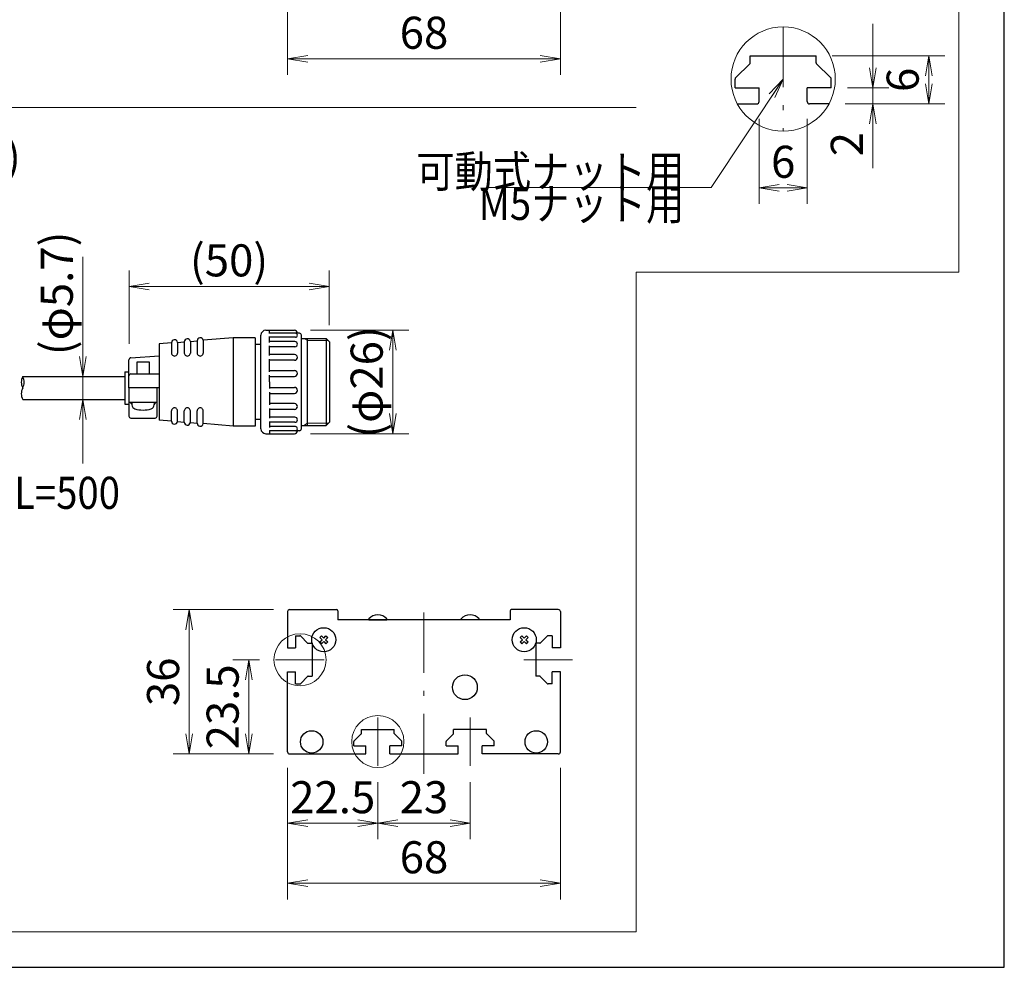
# Model space of a CAD drawing. Units: millimetres. Extents: x 36 to 806, y 11 to 579.
# Drawn here: x 560 to 806, y 27 to 263 of the extents above; entities that cross this region are included whole.
import ezdxf

# ---------------------------------------------------------------- set-up
doc = ezdxf.new("R2010")
doc.units = ezdxf.units.MM
doc.header["$LTSCALE"] = 0.5
doc.linetypes.add('DASHDOT', pattern=[50.5, 30, -9, 2.5, -9])
for name, color, linetype, lineweight in [('1', 7, 'Continuous', 9), ('10', 3, 'Continuous', 9), ('4', 54, 'Continuous', 9), ('6', 14, 'Continuous', 9), ('9', 2, 'Continuous', 9)]:
    doc.layers.add(name, color=color, linetype=linetype, lineweight=lineweight)
doc.styles.get("Standard").update_dxf_attribs({"font": 'txt', "bigfont": 'bigfont'})
doc.styles.add('ＭＳ ゴシック', font='txt')
doc.dimstyles.get("Standard").update_dxf_attribs({"dimtxt": 0.18, "dimasz": 0.18, "dimexe": 0.18, "dimexo": 0.0625, "dimgap": 0.09, "dimtad": 0, "dimtih": 1, "dimtoh": 1, "dimdec": 4, "dimzin": 0, "dimdsep": 46, "dimtxsty": 'Standard', "dimcen": 0.09, "dimadec": 0, "dimazin": 0, "dimtfac": 1, "dimtdec": 4, "dimtofl": 0, "dimtmove": 0, "dimatfit": 3, "dimfxl": 1, "dimtolj": 1, "dimtzin": 0, "dimarcsym": 0})

# ---------------------------------------------------------------- blocks, each defined once
blk = doc.blocks.new('*G16')
at = {"layer": '1', "color": 7, "linetype": 'Continuous', "lineweight": 30}
for p, q in [((805.57, 27.05), (805.57, 579.05)), ((35.57, 27.05), (805.57, 27.05))]:
    blk.add_line(p, q, dxfattribs=at)
blk = doc.blocks.new('_OPEN')
at = {"color": 0}
for q in [(-1, 0.167), (-1, -0.167), (-1, 0)]:
    blk.add_line((0, 0), q, dxfattribs=at)
blk = doc.blocks.new('Dim6')
at = {"layer": '1', "color": 7, "linetype": 'Continuous', "lineweight": 9}
for p, q in [((626.88, 282.48), (626.88, 249.71)), ((694.88, 282.48), (694.88, 249.71)), ((626.88, 253.71), (694.88, 253.71))]:
    blk.add_line(p, q, dxfattribs=at)
at = {"layer": '1', "color": 7, "linetype": 'Continuous', "lineweight": 9, "xscale": 5, "yscale": 5, "zscale": 5}
for p, rotation in [((626.88, 253.71), 179.9999999999998), ((694.88, 253.71), 359.9999999999997)]:
    blk.add_blockref('_OPEN', p, dxfattribs=dict(at, rotation=rotation))
at = {"layer": '1', "color": 7, "linetype": 'Continuous', "lineweight": 9, "insert": (660.88, 253.71), "char_height": 8, "width": 62.8571, "attachment_point": 8, "style": 'ＭＳ ゴシック'}
blk.add_mtext('68', dxfattribs=at)
blk = doc.blocks.new('Dim8')
at = {"layer": '1', "color": 7, "linetype": 'Continuous', "lineweight": 9}
for p, q in [((529.33, 200.88), (529.33, 226.79)), ((531.13, 194.88), (531.13, 226.79)), ((513.33, 222.79), (555.34, 222.79))]:
    blk.add_line(p, q, dxfattribs=at)
at = {"layer": '1', "color": 7, "linetype": 'Continuous', "lineweight": 9, "xscale": 5, "yscale": 5, "zscale": 5}
for p, rotation in [((529.33, 222.79), 359.9999999999997), ((531.13, 222.79), 179.9999999999995)]:
    blk.add_blockref('_OPEN', p, dxfattribs=dict(at, rotation=rotation))
at = {"layer": '1', "color": 7, "linetype": 'Continuous', "lineweight": 9, "insert": (537.84, 222.79), "char_height": 8, "width": 133.3333, "attachment_point": 7, "style": 'ＭＳ ゴシック'}
blk.add_mtext('(1.8)', dxfattribs=at)
blk = doc.blocks.new('Dim10')
at = {"layer": '1', "color": 7, "linetype": 'Continuous', "lineweight": 9}
for p, q in [((587.33, 182.62), (587.33, 200.92)), ((637.24, 187.22), (637.24, 200.92)), ((587.33, 196.92), (637.24, 196.92))]:
    blk.add_line(p, q, dxfattribs=at)
at = {"layer": '1', "color": 7, "linetype": 'Continuous', "lineweight": 9, "xscale": 5, "yscale": 5, "zscale": 5}
for p, rotation in [((587.33, 196.92), 179.9999999999998), ((637.24, 196.92), 359.9999999999997)]:
    blk.add_blockref('_OPEN', p, dxfattribs=dict(at, rotation=rotation))
at = {"layer": '1', "color": 7, "linetype": 'Continuous', "lineweight": 9, "insert": (612.28, 196.92), "char_height": 8, "width": 114.2857, "attachment_point": 8, "style": 'ＭＳ ゴシック'}
blk.add_mtext('(50)', dxfattribs=at)
blk = doc.blocks.new('Dim11')
at = {"layer": '1', "color": 7, "linetype": 'Continuous', "lineweight": 9}
for p, q in [((626.88, 76.78), (626.88, 58.99)), ((649.38, 73.28), (649.38, 58.99)), ((626.88, 62.99), (649.38, 62.99))]:
    blk.add_line(p, q, dxfattribs=at)
at = {"layer": '1', "color": 7, "linetype": 'Continuous', "lineweight": 9, "xscale": 5, "yscale": 5, "zscale": 5}
for p, rotation in [((626.88, 62.99), 179.9999999999998), ((649.38, 62.99), 359.9999999999997)]:
    blk.add_blockref('_OPEN', p, dxfattribs=dict(at, rotation=rotation))
at = {"layer": '1', "color": 7, "linetype": 'Continuous', "lineweight": 9, "insert": (638.13, 62.99), "char_height": 8, "width": 121.9048, "attachment_point": 8, "style": 'ＭＳ ゴシック'}
blk.add_mtext('22.5', dxfattribs=at)
blk = doc.blocks.new('Dim12')
at = {"layer": '1', "color": 7, "linetype": 'Continuous', "lineweight": 9}
for p, q in [((649.38, 72.88), (649.38, 58.99)), ((672.38, 73.28), (672.38, 58.99)), ((649.38, 62.99), (672.38, 62.99))]:
    blk.add_line(p, q, dxfattribs=at)
at = {"layer": '1', "color": 7, "linetype": 'Continuous', "lineweight": 9, "xscale": 5, "yscale": 5, "zscale": 5}
for p, rotation in [((649.38, 62.99), 179.9999999999998), ((672.38, 62.99), 359.9999999999997)]:
    blk.add_blockref('_OPEN', p, dxfattribs=dict(at, rotation=rotation))
at = {"layer": '1', "color": 7, "linetype": 'Continuous', "lineweight": 9, "insert": (660.88, 62.99), "char_height": 8, "width": 64.7619, "attachment_point": 8, "style": 'ＭＳ ゴシック'}
blk.add_mtext('23', dxfattribs=at)
blk = doc.blocks.new('Dim13')
at = {"layer": '1', "color": 7, "linetype": 'Continuous', "lineweight": 9}
for p, q in [((626.88, 76.78), (626.88, 44.01)), ((694.88, 76.78), (694.88, 44.01)), ((694.88, 48.01), (626.88, 48.01))]:
    blk.add_line(p, q, dxfattribs=at)
at = {"layer": '1', "color": 7, "linetype": 'Continuous', "lineweight": 9, "xscale": 5, "yscale": 5, "zscale": 5}
for p, rotation in [((626.88, 48.01), 179.9999999999998), ((694.88, 48.01), 359.9999999999997)]:
    blk.add_blockref('_OPEN', p, dxfattribs=dict(at, rotation=rotation))
at = {"layer": '1', "color": 7, "linetype": 'Continuous', "lineweight": 9, "insert": (660.88, 48.01), "char_height": 8, "width": 62.8571, "attachment_point": 8, "style": 'ＭＳ ゴシック'}
blk.add_mtext('68', dxfattribs=at)
blk = doc.blocks.new('Dim14')
at = {"layer": '1', "color": 7, "linetype": 'Continuous', "lineweight": 9}
for p, q in [((619.88, 103.78), (613.18, 103.78)), ((617.18, 80.28), (617.18, 103.78)), ((623.38, 80.28), (613.18, 80.28))]:
    blk.add_line(p, q, dxfattribs=at)
at = {"layer": '1', "color": 7, "linetype": 'Continuous', "lineweight": 9, "xscale": 5, "yscale": 5, "zscale": 5}
for p, rotation in [((617.18, 103.78), 89.99999999999991), ((617.18, 80.28), 269.9999999999998)]:
    blk.add_blockref('_OPEN', p, dxfattribs=dict(at, rotation=rotation))
at = {"layer": '1', "color": 7, "linetype": 'Continuous', "lineweight": 9, "insert": (617.18, 92.03), "char_height": 8, "width": 121.9048, "attachment_point": 8, "rotation": 90, "style": 'ＭＳ ゴシック'}
blk.add_mtext('23.5', dxfattribs=at)
blk = doc.blocks.new('Dim15')
at = {"layer": '1', "color": 7, "linetype": 'Continuous', "lineweight": 9}
for p, q in [((623.38, 116.28), (598.32, 116.28)), ((602.32, 80.28), (602.32, 116.28)), ((623.38, 80.28), (598.32, 80.28))]:
    blk.add_line(p, q, dxfattribs=at)
at = {"layer": '1', "color": 7, "linetype": 'Continuous', "lineweight": 9, "xscale": 5, "yscale": 5, "zscale": 5}
for p, rotation in [((602.32, 116.28), 89.99999999999991), ((602.32, 80.28), 269.9999999999998)]:
    blk.add_blockref('_OPEN', p, dxfattribs=dict(at, rotation=rotation))
at = {"layer": '1', "color": 7, "linetype": 'Continuous', "lineweight": 9, "insert": (602.32, 98.28), "char_height": 8, "width": 64.7619, "attachment_point": 8, "rotation": 90, "style": 'ＭＳ ゴシック'}
blk.add_mtext('36', dxfattribs=at)
blk = doc.blocks.new('Dim18')
at = {"layer": '1', "color": 7, "linetype": 'Continuous', "lineweight": 9}
for p, q in [((619.88, 309.48), (613.18, 309.48)), ((617.18, 285.98), (617.18, 309.48)), ((623.38, 285.98), (613.18, 285.98))]:
    blk.add_line(p, q, dxfattribs=at)
at = {"layer": '1', "color": 7, "linetype": 'Continuous', "lineweight": 9, "xscale": 5, "yscale": 5, "zscale": 5}
for p, rotation in [((617.18, 309.48), 89.99999999999991), ((617.18, 285.98), 269.9999999999998)]:
    blk.add_blockref('_OPEN', p, dxfattribs=dict(at, rotation=rotation))
at = {"layer": '1', "color": 7, "linetype": 'Continuous', "lineweight": 9, "insert": (617.18, 297.73), "char_height": 8, "width": 121.9048, "attachment_point": 8, "rotation": 90, "style": 'ＭＳ ゴシック'}
blk.add_mtext('23.5', dxfattribs=at)
blk = doc.blocks.new('Dim22')
at = {"layer": '1', "color": 7, "linetype": 'Continuous', "lineweight": 9}
blk.add_line((575.83, 152.73), (575.83, 204.27), dxfattribs=at)
at = {"layer": '1', "color": 7, "linetype": 'Continuous', "lineweight": 9, "xscale": 5, "yscale": 5, "zscale": 5}
for p, rotation in [((575.83, 174.43), 269.9999999999998), ((575.83, 168.73), 89.99999999999959)]:
    blk.add_blockref('_OPEN', p, dxfattribs=dict(at, rotation=rotation))
at = {"layer": '1', "color": 7, "linetype": 'Continuous', "lineweight": 9, "insert": (575.83, 179.77), "char_height": 8, "width": 167.619, "attachment_point": 7, "rotation": 90, "style": 'ＭＳ ゴシック'}
blk.add_mtext('(φ5.7)', dxfattribs=at)
blk = doc.blocks.new('Dim23')
at = {"layer": '1', "color": 7, "linetype": 'Continuous', "lineweight": 9}
for p, q in [((632.58, 185.98), (657.09, 185.98)), ((653.09, 185.98), (653.09, 160.18)), ((632.58, 160.18), (657.09, 160.18))]:
    blk.add_line(p, q, dxfattribs=at)
at = {"layer": '1', "color": 7, "linetype": 'Continuous', "lineweight": 9, "xscale": 5, "yscale": 5, "zscale": 5}
for p, rotation in [((653.09, 185.98), 89.99999999999991), ((653.09, 160.18), 269.9999999999998)]:
    blk.add_blockref('_OPEN', p, dxfattribs=dict(at, rotation=rotation))
at = {"layer": '1', "color": 7, "linetype": 'Continuous', "lineweight": 9, "insert": (653.09, 173.08), "char_height": 8, "width": 148.5714, "attachment_point": 8, "rotation": 90, "style": 'ＭＳ ゴシック'}
blk.add_mtext('(φ26)', dxfattribs=at)
blk = doc.blocks.new('Dim26')
at = {"layer": '1', "color": 7, "linetype": 'Continuous', "lineweight": 9}
for p, q in [((744.44, 238.69), (744.44, 217.52)), ((756.44, 238.69), (756.44, 217.52)), ((744.44, 221.52), (756.44, 221.52))]:
    blk.add_line(p, q, dxfattribs=at)
at = {"layer": '1', "color": 7, "linetype": 'Continuous', "lineweight": 9, "xscale": 5, "yscale": 5, "zscale": 5}
for p, rotation in [((744.44, 221.52), 179.9999999999998), ((756.44, 221.52), 359.9999999999997)]:
    blk.add_blockref('_OPEN', p, dxfattribs=dict(at, rotation=rotation))
at = {"layer": '1', "color": 7, "linetype": 'Continuous', "lineweight": 9, "insert": (750.44, 221.52), "char_height": 8, "width": 24.7619, "attachment_point": 8, "style": 'ＭＳ ゴシック'}
blk.add_mtext('6', dxfattribs=at)
blk = doc.blocks.new('Dim27')
at = {"layer": '1', "color": 7, "linetype": 'Continuous', "lineweight": 9}
for p, q in [((772.81, 226.46), (772.81, 262.46)), ((766.44, 246.46), (776.81, 246.46)), ((765.86, 242.46), (776.81, 242.46))]:
    blk.add_line(p, q, dxfattribs=at)
at = {"layer": '1', "color": 7, "linetype": 'Continuous', "lineweight": 9, "xscale": 5, "yscale": 5, "zscale": 5}
for p, rotation in [((772.81, 246.46), 269.9999999999998), ((772.81, 242.46), 89.99999999999959)]:
    blk.add_blockref('_OPEN', p, dxfattribs=dict(at, rotation=rotation))
at = {"layer": '1', "color": 7, "linetype": 'Continuous', "lineweight": 9, "insert": (772.81, 235.44), "char_height": 8, "width": 26.6667, "attachment_point": 9, "rotation": 90, "style": 'ＭＳ ゴシック'}
blk.add_mtext('2', dxfattribs=at)
blk = doc.blocks.new('Dim28')
at = {"layer": '1', "color": 7, "linetype": 'Continuous', "lineweight": 9}
for p, q in [((762.64, 254.46), (790.73, 254.46)), ((786.73, 254.46), (786.73, 242.46)), ((765.86, 242.46), (790.73, 242.46))]:
    blk.add_line(p, q, dxfattribs=at)
at = {"layer": '1', "color": 7, "linetype": 'Continuous', "lineweight": 9, "xscale": 5, "yscale": 5, "zscale": 5}
for p, rotation in [((786.73, 254.46), 89.99999999999991), ((786.73, 242.46), 269.9999999999998)]:
    blk.add_blockref('_OPEN', p, dxfattribs=dict(at, rotation=rotation))
at = {"layer": '1', "color": 7, "linetype": 'Continuous', "lineweight": 9, "insert": (786.73, 248.46), "char_height": 8, "width": 24.7619, "attachment_point": 8, "rotation": 90, "style": 'ＭＳ ゴシック'}
blk.add_mtext('6', dxfattribs=at)

msp = doc.modelspace()

# ---------------------------------------------------------------- linework, layer by layer
at = {"layer": '10', "color": 3, "linetype": 'Continuous', "lineweight": 25}
for p, q in [((742.237, 252.723), (742.237, 254.457)), ((742.237, 254.457), (758.637, 254.457)), ((758.637, 252.723), (758.637, 254.457)), ((758.637, 252.723), (758.637, 254.457)), ((742.116, 252.437), (738.619, 249.034)), ((758.758, 252.437), (762.255, 249.034)), ((738.437, 246.457), (738.437, 248.604)), ((762.437, 246.457), (762.437, 248.604)), ((738.437, 246.457), (744.437, 246.457)), ((744.437, 243.057), (744.437, 246.457)), ((756.437, 243.057), (756.437, 246.457)), ((762.437, 246.457), (756.437, 246.457)), ((739.011, 242.457), (743.837, 242.457)), ((761.863, 242.457), (757.037, 242.457)), ((626.877, 115.782), (626.877, 106.782)), ((627.377, 116.282), (639.077, 116.282)), ((639.377, 115.982), (639.377, 113.782)), ((682.377, 115.982), (682.377, 113.782)), ((694.377, 116.282), (682.677, 116.282)), ((694.877, 115.782), (694.877, 106.782)), ((682.377, 113.782), (639.377, 113.782)), ((647.127, 113.782), (647.127, 113.967)), ((647.127, 113.782), (651.627, 113.782)), ((651.627, 113.782), (651.627, 113.967)), ((670.127, 113.782), (670.127, 113.967)), ((674.627, 113.782), (670.127, 113.782)), ((674.627, 113.782), (674.627, 113.967)), ((628.877, 109.782), (629.95, 109.782)), ((628.877, 109.782), (628.877, 106.782)), ((631.866, 107.943), (630.165, 109.692)), ((634.887, 109.348), (635.311, 109.772)), ((634.887, 109.348), (635.452, 108.782)), ((634.887, 108.217), (635.452, 108.782)), ((634.887, 108.217), (635.311, 107.792)), ((635.311, 109.772), (635.877, 109.207)), ((635.311, 107.792), (635.877, 108.358)), ((635.877, 109.207), (636.442, 109.772)), ((635.877, 108.358), (636.442, 107.792)), ((636.301, 108.782), (636.866, 109.348)), ((636.301, 108.782), (636.866, 108.217)), ((636.442, 109.772), (636.866, 109.348)), ((636.442, 107.792), (636.866, 108.217)), ((684.887, 109.348), (685.311, 109.772)), ((684.887, 109.348), (685.452, 108.782)), ((684.887, 108.217), (685.452, 108.782)), ((684.887, 108.217), (685.311, 107.792)), ((685.311, 109.772), (685.877, 109.207)), ((685.311, 107.792), (685.877, 108.358)), ((685.877, 109.207), (686.442, 109.772)), ((685.877, 108.358), (686.442, 107.792)), ((686.301, 108.782), (686.866, 109.348)), ((686.301, 108.782), (686.866, 108.217)), ((686.442, 109.772), (686.866, 109.348)), ((686.442, 107.792), (686.866, 108.217)), ((689.887, 107.943), (691.588, 109.692)), ((692.877, 109.782), (691.803, 109.782)), ((692.877, 109.782), (692.877, 106.782)), ((626.877, 106.782), (628.877, 106.782)), ((632.01, 107.882), (632.977, 107.882)), ((632.977, 107.882), (632.977, 99.682)), ((689.743, 107.882), (688.777, 107.882)), ((688.777, 107.882), (688.777, 99.682)), ((694.877, 106.782), (692.877, 106.782)), ((626.877, 100.782), (628.877, 100.782)), ((626.877, 80.782), (626.877, 100.782)), ((628.877, 97.782), (628.877, 100.782)), ((694.877, 100.782), (692.877, 100.782)), ((692.877, 97.782), (692.877, 100.782)), ((694.877, 80.782), (694.877, 100.782)), ((631.866, 99.622), (630.165, 97.873)), ((632.01, 99.682), (632.977, 99.682)), ((632.01, 99.682), (632.977, 99.682)), ((689.743, 99.682), (688.777, 99.682)), ((689.743, 99.682), (688.777, 99.682)), ((689.887, 99.622), (691.588, 97.873)), ((628.877, 97.782), (629.95, 97.782)), ((692.877, 97.782), (691.803, 97.782)), ((645.277, 85.415), (645.277, 86.382)), ((645.277, 86.382), (653.477, 86.382)), ((653.477, 85.415), (653.477, 86.382)), ((653.477, 85.415), (653.477, 86.382)), ((676.477, 86.382), (668.277, 86.382)), ((668.277, 85.415), (668.277, 86.382)), ((668.277, 85.415), (668.277, 86.382)), ((676.477, 85.415), (676.477, 86.382)), ((645.216, 85.272), (643.467, 83.571)), ((653.537, 85.272), (655.286, 83.571)), ((668.216, 85.272), (666.467, 83.571)), ((676.537, 85.272), (678.286, 83.571)), ((643.377, 82.282), (643.377, 83.356)), ((643.377, 82.282), (646.377, 82.282)), ((646.377, 80.282), (646.377, 82.282)), ((652.377, 80.282), (652.377, 82.282)), ((655.377, 82.282), (652.377, 82.282)), ((655.377, 82.282), (655.377, 83.356)), ((666.377, 82.282), (666.377, 83.356)), ((666.377, 82.282), (669.377, 82.282)), ((669.377, 80.282), (669.377, 82.282)), ((678.377, 82.282), (675.377, 82.282)), ((675.377, 80.282), (675.377, 82.282)), ((678.377, 82.282), (678.377, 83.356)), ((627.377, 80.282), (646.377, 80.282)), ((652.377, 80.282), (669.377, 80.282)), ((694.377, 80.282), (675.377, 80.282))]:
    msp.add_line(p, q, dxfattribs=at)
for centre, radius in [((635.877, 108.782), 3), ((685.877, 108.782), 3), ((632.877, 83.282), 2.8), ((688.877, 83.282), 2.8)]:
    msp.add_circle(centre, radius, dxfattribs=at)
for centre, radius, start, end in [((741.837, 252.723), 0.4, 314.21518, 360), ((759.037, 252.723), 0.4, 180, 225.78482), ((739.037, 248.604), 0.6, 134.21518, 180), ((761.837, 248.604), 0.6, 360, 45.78482), ((743.837, 243.057), 0.6, 270, 0), ((757.037, 243.057), 0.6, 180, 270), ((627.377, 115.782), 0.5, 90, 180), ((639.077, 115.982), 0.3, 0, 90), ((682.677, 115.982), 0.3, 90, 180), ((694.377, 115.782), 0.5, 0, 90), ((649.377, 111.982), 3, 41.40962, 138.59038), ((672.377, 111.982), 3, 41.40962, 138.59038), ((629.95, 109.482), 0.3, 44.21518, 90), ((691.803, 109.482), 0.3, 90, 135.78482), ((632.01, 108.082), 0.2, 224.21518, 270), ((689.743, 108.082), 0.2, 270, 315.78482), ((632.01, 99.482), 0.2, 90, 135.78482), ((689.743, 99.482), 0.2, 44.21518, 90), ((629.95, 98.082), 0.3, 270, 315.78482), ((691.803, 98.082), 0.3, 224.21518, 270), ((643.677, 83.356), 0.3, 134.21518, 180), ((645.077, 85.415), 0.2, 314.21518, 360), ((653.677, 85.415), 0.2, 180, 225.78482), ((655.077, 83.356), 0.3, 360, 45.78482), ((666.677, 83.356), 0.3, 134.21518, 180), ((668.077, 85.415), 0.2, 314.21518, 0), ((676.677, 85.415), 0.2, 180, 225.78482), ((678.077, 83.356), 0.3, 0, 45.78482), ((627.377, 80.782), 0.5, 180, 270), ((694.377, 80.782), 0.5, 270, 0)]:
    msp.add_arc(centre, radius, start, end, dxfattribs=at)
at = {"layer": '4', "color": 54, "linetype": 'DASHDOT', "lineweight": 9}
for p, q in [((750.437, 261.657), (750.437, 235.657)), ((660.877, 75.282), (660.877, 118.782)), ((635.977, 103.782), (623.877, 103.782)), ((685.777, 103.782), (697.877, 103.782)), ((649.377, 89.382), (649.377, 77.282)), ((672.377, 89.382), (672.377, 77.282))]:
    msp.add_line(p, q, dxfattribs=at)
at = {"layer": '6', "color": 14, "linetype": 'Continuous', "lineweight": 25}
for p, q in [((620.225, 161.385), (620.225, 184.785)), ((621.425, 185.985), (628.575, 185.985)), ((622.325, 185.158), (622.325, 185.985)), ((628.807, 185.258), (622.325, 185.258)), ((622.325, 182.948), (622.325, 184.422)), ((628.807, 184.222), (622.325, 184.222)), ((629.825, 185.235), (628.961, 185.235)), ((630.325, 161.435), (630.325, 184.735)), ((597.926, 182.836), (594.825, 182.585)), ((594.825, 182.585), (594.825, 163.585)), ((597.926, 182.836), (597.926, 180.298)), ((599.425, 182.958), (601.125, 183.096)), ((599.425, 182.958), (599.425, 180.266)), ((601.125, 183.104), (601.125, 180.298)), ((602.625, 183.217), (604.325, 183.355)), ((602.625, 183.217), (602.625, 180.298)), ((604.325, 183.355), (604.325, 180.298)), ((613.325, 184.085), (605.825, 183.477)), ((605.825, 183.477), (605.825, 180.298)), ((618.825, 184.085), (613.325, 184.085)), ((613.325, 184.085), (613.325, 162.085)), ((618.825, 184.085), (618.825, 162.085)), ((620.225, 182.46), (618.825, 182.46)), ((628.696, 183.148), (622.325, 183.148)), ((622.325, 179.716), (622.325, 182.109)), ((628.696, 181.889), (622.325, 181.889)), ((630.325, 183.935), (636.525, 183.935)), ((631.825, 162.235), (631.825, 183.935)), ((637.325, 183.135), (636.525, 183.935)), ((636.525, 183.935), (636.525, 162.235)), ((637.325, 183.135), (637.325, 163.035)), ((587.791, 179.117), (594.825, 179.6)), ((628.614, 179.916), (622.325, 179.916)), ((587.325, 171.585), (587.325, 178.618)), ((589.325, 175.085), (589.325, 178.085)), ((589.325, 178.085), (592.325, 178.085)), ((592.325, 178.085), (592.325, 175.085)), ((622.325, 175.651), (622.325, 178.794)), ((628.614, 178.494), (622.325, 178.494)), ((560.825, 174.435), (586.325, 174.435)), ((586.325, 175.585), (587.325, 175.585)), ((586.325, 175.585), (586.325, 167.585)), ((587.825, 175.085), (594.825, 175.085)), ((622.325, 175.951), (628.573, 175.951)), ((622.325, 173.085), (622.325, 174.746)), ((622.325, 174.446), (628.573, 174.446)), ((622.325, 173.085), (622.325, 171.423)), ((587.325, 171.585), (587.325, 164.585)), ((594.825, 171.585), (587.325, 171.585)), ((594.325, 164.585), (594.325, 171.585)), ((622.325, 171.723), (628.573, 171.723)), ((622.325, 170.519), (622.325, 167.376)), ((622.325, 170.219), (628.573, 170.219)), ((560.825, 168.735), (586.325, 168.735)), ((586.325, 167.585), (587.325, 167.585)), ((587.325, 168.085), (594.325, 168.085)), ((588.075, 168.085), (588.075, 167.346)), ((593.575, 168.085), (593.575, 167.346)), ((628.614, 167.676), (622.325, 167.676)), ((597.926, 163.333), (597.926, 165.872)), ((599.425, 163.212), (599.425, 165.903)), ((601.125, 163.065), (601.125, 165.872)), ((602.625, 162.952), (602.625, 165.872)), ((604.325, 162.815), (604.325, 165.872)), ((605.825, 162.693), (605.825, 165.872)), ((622.325, 166.454), (622.325, 164.061)), ((628.614, 166.254), (622.325, 166.254)), ((587.825, 164.085), (593.825, 164.085)), ((597.926, 163.333), (594.825, 163.585)), ((599.425, 163.212), (601.125, 163.074)), ((602.625, 162.952), (604.325, 162.815)), ((613.325, 162.085), (605.825, 162.693)), ((618.825, 162.085), (613.325, 162.085)), ((620.225, 163.71), (618.825, 163.71)), ((628.696, 164.281), (622.325, 164.281)), ((622.325, 163.221), (622.325, 161.748)), ((628.696, 163.021), (622.325, 163.021)), ((630.325, 162.235), (636.525, 162.235)), ((637.325, 163.035), (636.525, 162.235)), ((621.425, 160.185), (628.575, 160.185)), ((628.807, 161.948), (622.325, 161.948)), ((622.325, 161.012), (622.325, 160.185)), ((628.807, 160.912), (622.325, 160.912)), ((629.825, 160.935), (628.961, 160.935))]:
    msp.add_line(p, q, dxfattribs=at)
at = {"layer": '6', "color": 14, "linetype": 'Continuous', "lineweight": 9}
for p, q in [((631.825, 183.396), (630.893, 183.935)), ((631.825, 183.396), (637.064, 183.396)), ((631.825, 162.773), (630.893, 162.235)), ((631.825, 162.773), (637.064, 162.773))]:
    msp.add_line(p, q, dxfattribs=at)
at = {"layer": '6', "color": 14, "linetype": 'Continuous', "lineweight": 25}
msp.add_circle((671.077, 96.932), 3.1, dxfattribs=at)
for centre, radius, start, end in [((621.425, 184.785), 1.2, 90, 180), ((628.575, 185.235), 0.75, 0, 90), ((628.807, 184.74), 0.518, 270, 90), ((629.825, 184.735), 0.5, 0, 90), ((598.68, 182.845), 0.754, 8.59825, 180.67267), ((601.88, 183.104), 0.754, 8.59825, 180.67267), ((605.08, 183.364), 0.754, 8.59825, 180.67267), ((628.696, 182.518), 0.63, 270, 90), ((598.676, 180.298), 0.75, 180, 0.00001), ((601.875, 180.298), 0.75, 180, 0.00001), ((605.075, 180.298), 0.75, 180, 0.00001), ((628.614, 179.205), 0.711, 270, 90), ((587.825, 178.618), 0.5, 93.9311, 180), ((563.523, 173.01), 3.05, 152.14987, 207.85013), ((558.129, 173.01), 3.05, 332.14468, 27.85531), ((587.825, 174.585), 0.5, 90, 180), ((628.573, 175.199), 0.752, 270, 90), ((563.523, 170.16), 3.05, 152.14987, 207.85013), ((628.573, 170.971), 0.752, 270, 90), ((590.825, 169.865), 3.662, 209.08202, 221.32039), ((589.075, 167.346), 1, 180, 253.04223), ((592.575, 167.346), 1, 286.95776, 0), ((590.825, 169.865), 3.662, 318.6796, 330.91798), ((628.614, 166.965), 0.711, 270, 90), ((587.825, 164.585), 0.5, 180, 270), ((590.825, 173.085), 7, 253.04223, 286.95776), ((593.825, 164.585), 0.5, 270, 0), ((598.676, 165.872), 0.75, 359.99999, 180), ((601.875, 165.872), 0.75, 359.99999, 180), ((605.075, 165.872), 0.75, 359.99999, 180), ((598.68, 163.325), 0.754, 179.32733, 351.40175), ((601.88, 163.065), 0.754, 179.32733, 351.40175), ((605.08, 162.806), 0.754, 179.32733, 351.40175), ((628.696, 163.651), 0.63, 270, 90), ((621.425, 161.385), 1.2, 180, 270), ((628.575, 160.935), 0.75, 270, 0), ((628.807, 161.43), 0.518, 270, 90), ((629.825, 161.435), 0.5, 270, 0)]:
    msp.add_arc(centre, radius, start, end, dxfattribs=at)
at = {"layer": '9', "color": 2, "linetype": 'Continuous', "lineweight": 9}
for p, q in [((794.216, 292.694), (794.216, 200.494)), ((323.761, 241.594), (713.817, 241.594)), ((713.817, 200.494), (713.817, 35.895)), ((794.216, 200.494), (713.817, 200.494)), ((713.817, 35.895), (323.761, 35.895))]:
    msp.add_line(p, q, dxfattribs=at)
msp.add_lwpolyline([(750.437, 248.657), (732.494, 221.596), (725.795, 221.596), (676.795, 221.596)], dxfattribs=at)
for centre, radius in [((750.437, 248.657), 13), ((629.977, 103.782), 6.5), ((649.377, 83.382), 6.5)]:
    msp.add_circle(centre, radius, dxfattribs=at)

# ---------------------------------------------------------------- block references
msp.add_blockref('*G16', (0, 0))
at = {"layer": '9', "color": 2, "linetype": 'Continuous', "lineweight": 9, "xscale": 5, "yscale": 5, "zscale": 5, "rotation": 56.45315961693402}
msp.add_blockref('_OPEN', (750.437, 248.657), dxfattribs=at)

# ---------------------------------------------------------------- texts
at = {"layer": '9', "color": 2, "linetype": 'Continuous', "lineweight": 9, "char_height": 8, "attachment_point": 9}
for s, insert, width in [('{\\fＭＳ ゴシック;\\W0.875000;\\T0.750000;可動式ナット用}', (725.795, 221.596), 78.444), ('{\\fＭＳ ゴシック;\\W0.875000;\\T0.750000;M5ナット用}', (725.795, 213.504), 54.5619), ('{\\fＭＳ ゴシック;\\W0.875000;\\T0.750000;L=500}', (585.077, 141.425), 24.68599)]:
    msp.add_mtext(s, dxfattribs=dict(at, insert=insert, width=width))

# ---------------------------------------------------------------- dimensions: what is measured, and where the dimension line sits
at = {"layer": '1', "color": 7, "linetype": 'Continuous', "lineweight": 9}
for base, p1, p2, angle, picture, middle in [((617.185, 309.482), (627.377, 285.982), (623.877, 309.482), 90, 'Dim18', (617.185, 297.732)), ((617.185, 103.782), (627.377, 80.282), (623.877, 103.782), 90, 'Dim14', (617.185, 92.032)), ((602.32, 116.282), (627.377, 80.282), (627.377, 116.282), 90, 'Dim15', (602.32, 98.282)), ((626.877, 48.008), (694.877, 80.782), (626.877, 80.782), 180, 'Dim13', (660.877, 48.008))]:
    dim = msp.add_linear_dim(base=base, p1=p1, p2=p2, angle=angle, dimstyle='Standard', override={"dimscale": 1, "dimtxt": 8, "dimasz": 5, "dimexe": 4, "dimexo": 4, "dimgap": 0, "dimtad": 1, "dimtih": 0, "dimtoh": 0, "dimdec": 2, "dimzin": 8, "dimtxsty": 'ＭＳ ゴシック', "dimblk1": 'OPEN', "dimblk2": 'OPEN', "dimsah": 1, "dimse1": 0, "dimse2": 0, "dimtix": 0, "dimtofl": 1, "dimtmove": 1, "dimatfit": 2, "dimtzin": 8}, dxfattribs=at)
    dim.commit()
    dim.dimension.update_dxf_attribs({"geometry": picture, "text_midpoint": middle, "dimtype": 160})
for base, p1, p2, text, picture, middle in [((575.825, 174.435), (575.825, 168.735), (575.825, 174.435), '(<>', 'Dim22', (575.825, 192.02)), ((772.815, 246.457), (761.863, 242.457), (762.437, 246.457), '2', 'Dim27', (772.815, 233.689))]:
    dim = msp.add_linear_dim(base=base, p1=p1, p2=p2, angle=90, text=text, dimstyle='Standard', override={"dimscale": 1, "dimtxt": 8, "dimasz": 5, "dimexe": 4, "dimexo": 4, "dimgap": 0, "dimtad": 1, "dimtih": 0, "dimtoh": 0, "dimdec": 2, "dimzin": 8, "dimtxsty": 'ＭＳ ゴシック', "dimblk1": 'OPEN', "dimblk2": 'OPEN', "dimsah": 1, "dimse1": 0, "dimse2": 0, "dimtix": 0, "dimtofl": 1, "dimtmove": 1, "dimatfit": 2, "dimtzin": 8}, dxfattribs=at)
    dim.commit()
    dim.dimension.update_dxf_attribs({"geometry": picture, "text_midpoint": middle, "dimtype": 160})
for base, p1, p2, picture, middle in [((694.877, 253.707), (626.877, 286.482), (694.877, 286.482), 'Dim6', (660.877, 253.707)), ((649.377, 62.991), (626.877, 80.782), (649.377, 77.282), 'Dim11', (638.127, 62.991)), ((672.377, 62.991), (649.377, 76.882), (672.377, 77.282), 'Dim12', (660.877, 62.991))]:
    dim = msp.add_linear_dim(base=base, p1=p1, p2=p2, dimstyle='Standard', override={"dimscale": 1, "dimtxt": 8, "dimasz": 5, "dimexe": 4, "dimexo": 4, "dimgap": 0, "dimtad": 1, "dimtih": 0, "dimtoh": 0, "dimdec": 2, "dimzin": 8, "dimtxsty": 'ＭＳ ゴシック', "dimblk1": 'OPEN', "dimblk2": 'OPEN', "dimsah": 1, "dimse1": 0, "dimse2": 0, "dimtix": 0, "dimtofl": 1, "dimtmove": 1, "dimatfit": 2, "dimtzin": 8}, dxfattribs=at)
    dim.commit()
    dim.dimension.update_dxf_attribs({"geometry": picture, "text_midpoint": middle, "dimtype": 160})
for base, p1, p2, text, picture, middle in [((786.732, 242.457), (758.637, 254.457), (761.863, 242.457), '6', 'Dim28', (786.732, 248.457)), ((653.091, 160.185), (628.575, 185.985), (628.575, 160.185), '(<>', 'Dim23', (653.091, 173.085))]:
    dim = msp.add_linear_dim(base=base, p1=p1, p2=p2, angle=270, text=text, dimstyle='Standard', override={"dimscale": 1, "dimtxt": 8, "dimasz": 5, "dimexe": 4, "dimexo": 4, "dimgap": 0, "dimtad": 1, "dimtih": 0, "dimtoh": 0, "dimdec": 2, "dimzin": 8, "dimtxsty": 'ＭＳ ゴシック', "dimblk1": 'OPEN', "dimblk2": 'OPEN', "dimsah": 1, "dimse1": 0, "dimse2": 0, "dimtix": 0, "dimtofl": 1, "dimtmove": 1, "dimatfit": 2, "dimtzin": 8}, dxfattribs=at)
    dim.commit()
    dim.dimension.update_dxf_attribs({"geometry": picture, "text_midpoint": middle, "dimtype": 160, "text_rotation": 90})
for base, p1, p2, text, picture, middle in [((756.437, 221.517), (744.437, 242.694), (756.437, 242.694), '6', 'Dim26', (750.437, 221.517)), ((531.125, 222.786), (529.325, 196.885), (531.125, 190.885), '(<>', 'Dim8', (546.586, 222.786)), ((637.243, 196.925), (587.325, 178.618), (637.243, 183.217), '(<>', 'Dim10', (612.284, 196.925))]:
    dim = msp.add_linear_dim(base=base, p1=p1, p2=p2, text=text, dimstyle='Standard', override={"dimscale": 1, "dimtxt": 8, "dimasz": 5, "dimexe": 4, "dimexo": 4, "dimgap": 0, "dimtad": 1, "dimtih": 0, "dimtoh": 0, "dimdec": 2, "dimzin": 8, "dimtxsty": 'ＭＳ ゴシック', "dimblk1": 'OPEN', "dimblk2": 'OPEN', "dimsah": 1, "dimse1": 0, "dimse2": 0, "dimtix": 0, "dimtofl": 1, "dimtmove": 1, "dimatfit": 2, "dimtzin": 8}, dxfattribs=at)
    dim.commit()
    dim.dimension.update_dxf_attribs({"geometry": picture, "text_midpoint": middle, "dimtype": 160})

doc.saveas('drawing.dxf')
